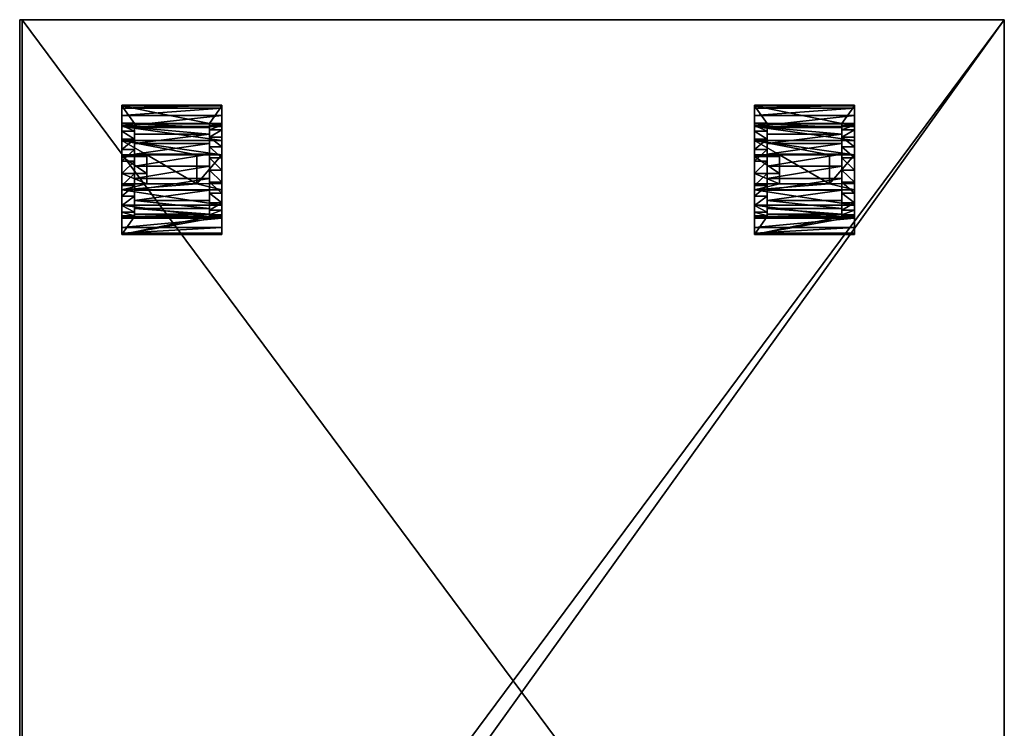
# Model space of a CAD drawing. Extents: x 123.2 to 162.7, y 125.4 to 182.2.
# Drawn here: x 123.2 to 162.6, y 153.8 to 182.2 of the extents above; entities that cross this region are included whole.
import ezdxf

# ---------------------------------------------------------------- set-up
doc = ezdxf.new("R2010")
doc.units = 0
doc.layers.get('0').update_dxf_attribs({"color": 13, "linetype": 'CONTINUOUS'})
for name, color, linetype in [('BLAT', 36, 'CONTINUOUS'), ('K__KA', 36, 'CONTINUOUS'), ('KONTENER', 134, 'CONTINUOUS')]:
    doc.layers.add(name, color=color, linetype=linetype)

# ---------------------------------------------------------------- blocks, each defined once
blk = doc.blocks.new('GRUPA_1')
at = {"layer": 'BLAT'}
for p, q in [((56.44, 39.432), (1.444, 39.432)), ((56.44, 39.432, 2.5), (1.444, 39.432, 2.5)), ((56.44, 0), (56.44, 39.432)), ((56.44, 0, 2.5), (56.44, 39.432, 2.5)), ((56.44, 39.432), (56.44, 39.432, 2.5)), ((1.444, 0), (56.44, 0)), ((1.444, 0, 2.5), (56.44, 0, 2.5)), ((56.44, 0), (56.44, 0, 2.5))]:
    blk.add_line(p, q, dxfattribs=at)
at = {"color": 7}
mesh = blk.add_polyface(dxfattribs=at)
corners = [(0.04, 23.014), (0.04, 16.418), (0, 19.716), (0.161, 26.309), (0.161, 13.123), (0.361, 29.601), (0.361, 9.831), (0.642, 32.887), (0.642, 6.545), (1.003, 36.164), (1.003, 3.268), (1.444, 39.432), (1.444, 0), (56.44, 0), (56.44, 39.432)]
mesh.append_faces([[corners[k] for k in face] for face in [(0, 1, 2), (13, 11, 14)]], dxfattribs={"vtx0": -1, "color": 7})
mesh.append_faces([[corners[k] for k in face] for face in [(1, 3, 4), (4, 5, 6), (6, 7, 8), (8, 9, 10), (10, 11, 12), (12, 11, 13)]], dxfattribs={"vtx0": -1, "vtx1": -1, "color": 7})
mesh.append_faces([[corners[k] for k in face] for face in [(1, 0, 3), (4, 3, 5), (6, 5, 7), (8, 7, 9), (10, 9, 11)]], dxfattribs={"vtx0": -1, "vtx2": -1, "color": 7})
at = {"layer": 'BLAT', "color": 7}
mesh = blk.add_polyface(dxfattribs=at)
corners = [(0.04, 16.418, 2.5), (0.04, 23.014, 2.5), (0, 19.716, 2.5), (0.161, 13.123, 2.5), (0.161, 26.309, 2.5), (0.361, 9.831, 2.5), (0.361, 29.601, 2.5), (0.642, 6.545, 2.5), (0.642, 32.887, 2.5), (1.003, 3.268, 2.5), (1.003, 36.164, 2.5), (1.444, 0, 2.5), (1.444, 39.432, 2.5), (56.44, 0, 2.5), (56.44, 39.432, 2.5)]
mesh.append_faces([[corners[k] for k in face] for face in [(0, 1, 2), (12, 13, 14)]], dxfattribs={"vtx0": -1, "color": 7})
mesh.append_faces([[corners[k] for k in face] for face in [(1, 3, 4), (4, 5, 6), (6, 7, 8), (8, 9, 10), (10, 11, 12)]], dxfattribs={"vtx0": -1, "vtx1": -1, "color": 7})
mesh.append_faces([[corners[k] for k in face] for face in [(1, 0, 3), (4, 3, 5), (6, 5, 7), (8, 7, 9), (10, 9, 11), (12, 11, 13)]], dxfattribs={"vtx0": -1, "vtx2": -1, "color": 7})
mesh = blk.add_polyface(dxfattribs=at)
corners = [(1.444, 39.432, 2.5), (56.44, 39.432), (1.444, 39.432), (56.44, 39.432, 2.5)]
mesh.append_faces([[corners[k] for k in face] for face in [(0, 1, 2), (1, 0, 3)]], dxfattribs={"vtx0": -1, "color": 7})
mesh = blk.add_polyface(dxfattribs=at)
corners = [(56.44, 39.432), (56.44, 0, 2.5), (56.44, 0), (56.44, 39.432, 2.5)]
mesh.append_faces([[corners[k] for k in face] for face in [(0, 1, 2), (1, 0, 3)]], dxfattribs={"vtx0": -1, "color": 7})
mesh = blk.add_polyface(dxfattribs=at)
corners = [(56.44, 0, 2.5), (1.444, 0), (56.44, 0), (1.444, 0, 2.5)]
mesh.append_faces([[corners[k] for k in face] for face in [(0, 1, 2), (1, 0, 3)]], dxfattribs={"vtx0": -1, "color": 7})
blk = doc.blocks.new('GRUPA_3')
for p, q in [((2.058, 4.413, 4), (2.058, 4.413, 3)), ((2.733, 4.464, 4), (2.733, 4.464, 3))]:
    blk.add_line(p, q)
at = {"color": 7}
for p, q in [((3.157, 4.385, 1), (3.157, 4.385, 3)), ((3.399, 4.339), (3.399, 4.339, 4)), ((1.419, 4.188), (1.419, 4.188, 4)), ((4.01, 4.046), (4.01, 4.046, 4)), ((0.859, 3.806), (0.859, 3.806, 4)), ((1.778, 3.566, 4), (1.778, 3.566, 3.5)), ((2.244, 3.719, 4), (2.244, 3.719, 3.5)), ((2.599, 3.596), (2.599, 3.596, 0.5)), ((2.733, 3.746, 4), (2.733, 3.746, 3.5)), ((3.213, 3.645, 4), (3.213, 3.645, 3.5)), ((4.524, 3.605), (4.524, 3.605, 4)), ((0.418, 3.292), (0.418, 3.292, 4)), ((1.367, 3.298, 4), (1.367, 3.298, 3.5)), ((1.667, 3.346), (1.667, 3.346, 0.5)), ((2.116, 3.532), (2.116, 3.532, 0.5)), ((3.082, 3.532), (3.082, 3.532, 0.5)), ((3.532, 3.346), (3.532, 3.346, 0.5)), ((3.651, 3.424, 4), (3.651, 3.424, 3.5)), ((1.04, 2.932, 4), (1.04, 2.932, 3.5)), ((1.28, 3.05), (1.28, 3.05, 0.5)), ((3.918, 3.05), (3.918, 3.05, 0.5)), ((4.016, 3.097, 4), (4.016, 3.097, 3.5)), ((4.907, 3.045), (4.907, 3.045, 4)), ((0.125, 2.681), (0.125, 2.681, 4)), ((0.819, 2.495, 4), (0.819, 2.495, 3.5)), ((0.984, 2.663), (0.984, 2.663, 0.5)), ((4.214, 2.663), (4.214, 2.663, 0.5)), ((4.284, 2.686, 4), (4.284, 2.686, 3.5)), ((5.131, 2.406), (5.131, 2.406, 4)), ((0, 2.015), (0, 2.015, 4)), ((0.718, 2.015, 4), (0.718, 2.015, 3.5)), ((0.798, 2.213), (0.798, 2.213, 0.5)), ((4.401, 2.213), (4.401, 2.213, 0.5)), ((4.437, 2.22, 4), (4.437, 2.22, 3.5)), ((0.745, 1.525, 0.5), (0.745, 1.525, 3.5)), ((4.364, 1.251, 0.5), (4.364, 1.251, 3.5)), ((0.898, 1.06, 0.5), (0.898, 1.06, 3.5)), ((4.142, 0.813, 0.5), (4.142, 0.813, 3.5)), ((1.166, 0.649, 0.5), (1.166, 0.649, 3.5)), ((3.815, 0.448, 0.5), (3.815, 0.448, 3.5)), ((1.532, 0.322, 0.5), (1.532, 0.322, 3.5)), ((1.969, 0.101, 0.5), (1.969, 0.101, 3.5)), ((2.449, 0, 0.5), (2.449, 0, 3.5)), ((2.939, 0.027, 0.5), (2.939, 0.027, 3.5)), ((3.405, 0.18, 0.5), (3.405, 0.18, 3.5))]:
    blk.add_line(p, q, dxfattribs=at)
at = {"layer": 'K__KA', "color": 7}
for p, q in [((1.988, 5.262, 1), (3.157, 5.262, 1)), ((1.988, 5.262, 1), (1.988, 5.262, 3)), ((1.988, 5.262, 3), (3.157, 5.262, 3)), ((1.988, 4.388, 1), (1.988, 5.262, 1)), ((1.988, 4.388, 3), (1.988, 5.262, 3)), ((3.157, 5.262, 1), (3.157, 5.262, 3)), ((3.157, 4.385, 1), (3.157, 5.262, 1)), ((3.157, 4.385, 3), (3.157, 5.262, 3)), ((1.988, 4.388, 1), (1.988, 4.388, 3)), ((0.734, 1.731), (0.022, 1.731)), ((0.734, 1.731, 4), (0.022, 1.731, 4)), ((0.022, 1.731), (0.022, 1.731, 4)), ((0.734, 1.731), (0.734, 1.731, 0.5)), ((0.734, 1.731, 0.5), (0.734, 1.731, 3.5)), ((0.734, 1.731, 4), (0.734, 1.731, 3.5)), ((5.183, 1.731), (4.464, 1.731)), ((4.464, 1.731), (4.464, 1.731, 0.5)), ((4.464, 1.731, 0.5), (4.464, 1.731, 3.5)), ((5.183, 1.731, 4), (4.464, 1.731, 4)), ((4.464, 1.731, 4), (4.464, 1.731, 3.5)), ((5.183, 1.731), (5.183, 1.731, 4))]:
    blk.add_line(p, q, dxfattribs=at)
at = {"layer": 'K__KA'}
for p, q in [((3.157, 4.385), (1.988, 4.388)), ((1.988, 4.388, 4), (1.988, 4.388, 3)), ((1.988, 4.388), (1.988, 4.388, 1)), ((3.157, 4.385, 1), (1.988, 4.388, 1)), ((3.157, 4.385), (3.157, 4.385, 1)), ((3.157, 4.385, 4), (3.157, 4.385, 3))]:
    blk.add_line(p, q, dxfattribs=at)
at = {"layer": 'K__KA', "color": 7, "extrusion": (0, 0, -1)}
for centre, radius, start, end in [((-2.591, 1.873), 2.595, 356.834, 76.5148), ((-2.591, 1.873, -4), 2.595, 356.834, 76.5148), ((-2.591, 1.873, -4), 2.595, 76.5148, 102.693), ((-2.591, 1.873, -3), 2.595, 76.5148, 102.693), ((-2.591, 1.873), 2.595, 102.693, 183.1396), ((-2.591, 1.873, -4), 2.595, 102.693, 183.1396), ((-2.591, 1.873, -3.5), 1.878, 355.6236, 184.3399), ((-2.591, 1.873, -4), 1.878, 355.6236, 184.3399), ((-2.591, 1.873, -3.5), 1.878, 184.3399, 355.6236), ((-2.591, 1.873, -0.5), 1.878, 184.3399, 355.6236)]:
    blk.add_arc(centre, radius, start, end, dxfattribs=at)
at = {"layer": 'K__KA', "color": 7}
for centre in [(2.599, 1.731), (2.599, 1.731, 0.5)]:
    blk.add_arc(centre, 1.865, 0, 180, dxfattribs=at)
mesh = blk.add_polyface(dxfattribs=at)
corners = [(1.988, 5.262, 3), (3.157, 5.262, 1), (1.988, 5.262, 1), (3.157, 5.262, 3)]
mesh.append_faces([[corners[k] for k in face] for face in [(0, 1, 2), (1, 0, 3)]], dxfattribs={"vtx0": -1, "color": 7})
mesh = blk.add_polyface(dxfattribs=at)
corners = [(1.988, 5.262, 3), (1.988, 4.388, 1), (1.988, 4.388, 3), (1.988, 5.262, 1)]
mesh.append_faces([[corners[k] for k in face] for face in [(0, 1, 2), (1, 0, 3)]], dxfattribs={"vtx0": -1, "color": 7})
mesh = blk.add_polyface(dxfattribs=at)
corners = [(2.058, 4.413, 3), (1.988, 5.262, 3), (1.988, 4.388, 3), (3.157, 5.262, 3), (2.733, 4.464, 3), (3.157, 4.385, 3)]
mesh.append_faces([[corners[k] for k in face] for face in [(0, 1, 2), (3, 4, 5)]], dxfattribs={"vtx0": -1, "color": 7})
mesh.append_faces([[corners[k] for k in face] for face in [(1, 0, 3)]], dxfattribs={"vtx0": -1, "vtx1": -1, "color": 7})
mesh.append_faces([[corners[k] for k in face] for face in [(3, 0, 4)]], dxfattribs={"vtx0": -1, "vtx2": -1, "color": 7})
mesh = blk.add_polyface(dxfattribs=at)
corners = [(3.157, 4.385, 1), (1.988, 5.262, 1), (1.988, 4.388, 1), (3.157, 5.262, 1)]
mesh.append_faces([[corners[k] for k in face] for face in [(0, 1, 2), (1, 0, 3)]], dxfattribs={"vtx0": -1, "color": 7})
mesh = blk.add_polyface(dxfattribs=at)
corners = [(3.157, 5.262, 1), (3.157, 4.385, 3), (3.157, 4.385, 1), (3.157, 5.262, 3)]
mesh.append_faces([[corners[k] for k in face] for face in [(0, 1, 2), (1, 0, 3)]], dxfattribs={"vtx0": -1, "color": 7})
mesh = blk.add_polyface(dxfattribs=at)
corners = [(0.022, 1.731, 4), (0.125, 2.681, 4), (0, 2.015, 4), (0.734, 1.731, 4), (0.418, 3.292, 4), (0.718, 2.015, 4), (0.859, 3.806, 4), (0.819, 2.495, 4), (1.04, 2.932, 4), (1.419, 4.188, 4), (1.367, 3.298, 4), (1.778, 3.566, 4), (1.988, 4.388, 4), (2.244, 3.719, 4), (2.058, 4.413, 4), (2.733, 4.464, 4), (2.733, 3.746, 4), (3.213, 3.645, 4), (3.157, 4.385, 4), (3.399, 4.339, 4), (3.651, 3.424, 4), (4.01, 4.046, 4), (4.016, 3.097, 4), (4.524, 3.605, 4), (4.284, 2.686, 4), (4.437, 2.22, 4), (4.464, 1.731, 4), (5.183, 1.731, 4), (4.907, 3.045, 4), (5.131, 2.406, 4)]
mesh.append_faces([[corners[k] for k in face] for face in [(0, 1, 2), (28, 27, 29)]], dxfattribs={"vtx0": -1, "color": 7})
mesh.append_faces([[corners[k] for k in face] for face in [(1, 3, 4), (6, 8, 9), (9, 11, 12), (12, 13, 14), (14, 13, 15), (15, 17, 18), (18, 17, 19), (19, 20, 21), (21, 22, 23), (23, 27, 28)]], dxfattribs={"vtx0": -1, "vtx1": -1, "color": 7})
mesh.append_faces([[corners[k] for k in face] for face in [(1, 0, 3), (4, 3, 5), (5, 6, 4), (6, 5, 7), (6, 7, 8), (9, 8, 10), (9, 10, 11), (12, 11, 13), (15, 13, 16), (15, 16, 17), (19, 17, 20), (21, 20, 22), (23, 22, 24), (23, 24, 25), (23, 25, 26), (23, 26, 27)]], dxfattribs={"vtx0": -1, "vtx2": -1, "color": 7})
mesh = blk.add_polyface(dxfattribs=at)
corners = [(0.022, 1.731), (0.125, 2.681), (0, 2.015), (0.734, 1.731), (0.418, 3.292), (0.859, 3.806), (0.798, 2.213), (0.984, 2.663), (1.419, 4.188), (1.28, 3.05), (1.667, 3.346), (1.988, 4.388), (2.116, 3.532), (3.157, 4.385), (2.599, 3.596), (3.082, 3.532), (3.532, 3.346), (3.399, 4.339), (4.01, 4.046), (3.918, 3.05), (4.214, 2.663), (4.524, 3.605), (4.401, 2.213), (4.464, 1.731), (5.183, 1.731), (4.907, 3.045), (5.131, 2.406)]
mesh.append_faces([[corners[k] for k in face] for face in [(0, 1, 2), (25, 24, 26)]], dxfattribs={"vtx0": -1, "color": 7})
mesh.append_faces([[corners[k] for k in face] for face in [(1, 3, 4), (4, 3, 5), (5, 7, 8), (8, 10, 11), (11, 12, 13), (13, 16, 17), (17, 16, 18), (18, 20, 21), (21, 24, 25)]], dxfattribs={"vtx0": -1, "vtx1": -1, "color": 7})
mesh.append_faces([[corners[k] for k in face] for face in [(1, 0, 3), (5, 3, 6), (5, 6, 7), (8, 7, 9), (8, 9, 10), (11, 10, 12), (13, 12, 14), (13, 14, 15), (13, 15, 16), (18, 16, 19), (18, 19, 20), (21, 20, 22), (21, 22, 23), (21, 23, 24)]], dxfattribs={"vtx0": -1, "vtx2": -1, "color": 7})
mesh = blk.add_polyface(dxfattribs=at)
corners = [(1.419, 4.188, 4), (1.988, 4.388), (1.419, 4.188), (1.988, 4.388, 1), (1.988, 4.388, 3), (1.988, 4.388, 4)]
mesh.append_faces([[corners[k] for k in face] for face in [(0, 1, 2), (4, 0, 5)]], dxfattribs={"vtx0": -1, "color": 7})
mesh.append_faces([[corners[k] for k in face] for face in [(1, 0, 3), (3, 0, 4)]], dxfattribs={"vtx0": -1, "vtx1": -1, "color": 7})
mesh = blk.add_polyface(dxfattribs=at)
corners = [(1.988, 4.388, 4), (2.058, 4.413, 3), (1.988, 4.388, 3), (2.058, 4.413, 4)]
mesh.append_faces([[corners[k] for k in face] for face in [(0, 1, 2), (1, 0, 3)]], dxfattribs={"vtx0": -1, "color": 7})
mesh = blk.add_polyface(dxfattribs=at)
corners = [(3.157, 4.385, 1), (1.988, 4.388), (3.157, 4.385), (1.988, 4.388, 1)]
mesh.append_faces([[corners[k] for k in face] for face in [(0, 1, 2), (1, 0, 3)]], dxfattribs={"vtx0": -1, "color": 7})
mesh = blk.add_polyface(dxfattribs=at)
corners = [(2.058, 4.413, 4), (2.733, 4.464, 3), (2.058, 4.413, 3), (2.733, 4.464, 4)]
mesh.append_faces([[corners[k] for k in face] for face in [(0, 1, 2), (1, 0, 3)]], dxfattribs={"vtx0": -1, "color": 7})
mesh = blk.add_polyface(dxfattribs=at)
corners = [(2.733, 4.464, 4), (3.157, 4.385, 3), (2.733, 4.464, 3), (3.157, 4.385, 4)]
mesh.append_faces([[corners[k] for k in face] for face in [(0, 1, 2), (1, 0, 3)]], dxfattribs={"vtx0": -1, "color": 7})
mesh = blk.add_polyface(dxfattribs=at)
corners = [(3.157, 4.385, 1), (3.399, 4.339), (3.157, 4.385), (3.399, 4.339, 4), (3.157, 4.385, 3), (3.157, 4.385, 4)]
mesh.append_faces([[corners[k] for k in face] for face in [(0, 1, 2), (3, 4, 5)]], dxfattribs={"vtx0": -1, "color": 7})
mesh.append_faces([[corners[k] for k in face] for face in [(1, 0, 3)]], dxfattribs={"vtx0": -1, "vtx1": -1, "color": 7})
mesh.append_faces([[corners[k] for k in face] for face in [(3, 0, 4)]], dxfattribs={"vtx0": -1, "vtx2": -1, "color": 7})
mesh = blk.add_polyface(dxfattribs=at)
corners = [(3.399, 4.339, 4), (4.01, 4.046), (3.399, 4.339), (4.01, 4.046, 4)]
mesh.append_faces([[corners[k] for k in face] for face in [(0, 1, 2), (1, 0, 3)]], dxfattribs={"vtx0": -1, "color": 7})
mesh = blk.add_polyface(dxfattribs=at)
corners = [(0.859, 3.806, 4), (1.419, 4.188), (0.859, 3.806), (1.419, 4.188, 4)]
mesh.append_faces([[corners[k] for k in face] for face in [(0, 1, 2), (1, 0, 3)]], dxfattribs={"vtx0": -1, "color": 7})
mesh = blk.add_polyface(dxfattribs=at)
corners = [(4.01, 4.046, 4), (4.524, 3.605), (4.01, 4.046), (4.524, 3.605, 4)]
mesh.append_faces([[corners[k] for k in face] for face in [(0, 1, 2), (1, 0, 3)]], dxfattribs={"vtx0": -1, "color": 7})
mesh = blk.add_polyface(dxfattribs=at)
corners = [(0.859, 3.806, 4), (0.418, 3.292), (0.418, 3.292, 4), (0.859, 3.806)]
mesh.append_faces([[corners[k] for k in face] for face in [(0, 1, 2), (1, 0, 3)]], dxfattribs={"vtx0": -1, "color": 7})
mesh = blk.add_polyface(dxfattribs=at)
corners = [(0.734, 1.731, 3.5), (0.819, 2.495, 3.5), (0.718, 2.015, 3.5), (0.745, 1.525, 3.5), (0.898, 1.06, 3.5), (1.04, 2.932, 3.5), (1.166, 0.649, 3.5), (1.367, 3.298, 3.5), (1.532, 0.322, 3.5), (1.778, 3.566, 3.5), (1.969, 0.101, 3.5), (2.244, 3.719, 3.5), (2.449, 0, 3.5), (2.733, 3.746, 3.5), (2.939, 0.027, 3.5), (3.213, 3.645, 3.5), (3.405, 0.18, 3.5), (3.651, 3.424, 3.5), (3.815, 0.448, 3.5), (4.016, 3.097, 3.5), (4.142, 0.813, 3.5), (4.284, 2.686, 3.5), (4.364, 1.251, 3.5), (4.437, 2.22, 3.5), (4.464, 1.731, 3.5)]
mesh.append_faces([[corners[k] for k in face] for face in [(0, 1, 2), (23, 22, 24)]], dxfattribs={"vtx0": -1, "color": 7})
mesh.append_faces([[corners[k] for k in face] for face in [(1, 4, 5), (5, 6, 7), (7, 8, 9), (9, 10, 11), (11, 12, 13), (13, 14, 15), (15, 16, 17), (17, 18, 19), (19, 20, 21), (21, 22, 23)]], dxfattribs={"vtx0": -1, "vtx1": -1, "color": 7})
mesh.append_faces([[corners[k] for k in face] for face in [(1, 0, 3), (1, 3, 4), (5, 4, 6), (7, 6, 8), (9, 8, 10), (11, 10, 12), (13, 12, 14), (15, 14, 16), (17, 16, 18), (19, 18, 20), (21, 20, 22)]], dxfattribs={"vtx0": -1, "vtx2": -1, "color": 7})
mesh = blk.add_polyface(dxfattribs=at)
corners = [(0.745, 1.525, 0.5), (0.798, 2.213, 0.5), (0.734, 1.731, 0.5), (0.898, 1.06, 0.5), (0.984, 2.663, 0.5), (1.166, 0.649, 0.5), (1.28, 3.05, 0.5), (1.532, 0.322, 0.5), (1.667, 3.346, 0.5), (1.969, 0.101, 0.5), (2.116, 3.532, 0.5), (2.449, 0, 0.5), (2.599, 3.596, 0.5), (2.939, 0.027, 0.5), (3.082, 3.532, 0.5), (3.405, 0.18, 0.5), (3.532, 3.346, 0.5), (3.815, 0.448, 0.5), (3.918, 3.05, 0.5), (4.142, 0.813, 0.5), (4.214, 2.663, 0.5), (4.364, 1.251, 0.5), (4.401, 2.213, 0.5), (4.464, 1.731, 0.5)]
mesh.append_faces([[corners[k] for k in face] for face in [(0, 1, 2), (22, 21, 23)]], dxfattribs={"vtx0": -1, "color": 7})
mesh.append_faces([[corners[k] for k in face] for face in [(1, 3, 4), (4, 5, 6), (6, 7, 8), (8, 9, 10), (10, 11, 12), (12, 13, 14), (14, 15, 16), (16, 17, 18), (18, 19, 20), (20, 21, 22)]], dxfattribs={"vtx0": -1, "vtx1": -1, "color": 7})
mesh.append_faces([[corners[k] for k in face] for face in [(1, 0, 3), (4, 3, 5), (6, 5, 7), (8, 7, 9), (10, 9, 11), (12, 11, 13), (14, 13, 15), (16, 15, 17), (18, 17, 19), (20, 19, 21)]], dxfattribs={"vtx0": -1, "vtx2": -1, "color": 7})
mesh = blk.add_polyface(dxfattribs=at)
corners = [(1.778, 3.566, 4), (1.367, 3.298, 3.5), (1.778, 3.566, 3.5), (1.367, 3.298, 4)]
mesh.append_faces([[corners[k] for k in face] for face in [(0, 1, 2), (1, 0, 3)]], dxfattribs={"vtx0": -1, "color": 7})
mesh = blk.add_polyface(dxfattribs=at)
corners = [(2.244, 3.719, 4), (1.778, 3.566, 3.5), (2.244, 3.719, 3.5), (1.778, 3.566, 4)]
mesh.append_faces([[corners[k] for k in face] for face in [(0, 1, 2), (1, 0, 3)]], dxfattribs={"vtx0": -1, "color": 7})
mesh = blk.add_polyface(dxfattribs=at)
corners = [(2.116, 3.532, 0.5), (2.599, 3.596), (2.116, 3.532), (2.599, 3.596, 0.5)]
mesh.append_faces([[corners[k] for k in face] for face in [(0, 1, 2), (1, 0, 3)]], dxfattribs={"vtx0": -1, "color": 7})
mesh = blk.add_polyface(dxfattribs=at)
corners = [(2.733, 3.746, 4), (2.244, 3.719, 3.5), (2.733, 3.746, 3.5), (2.244, 3.719, 4)]
mesh.append_faces([[corners[k] for k in face] for face in [(0, 1, 2), (1, 0, 3)]], dxfattribs={"vtx0": -1, "color": 7})
mesh = blk.add_polyface(dxfattribs=at)
corners = [(2.599, 3.596, 0.5), (3.082, 3.532), (2.599, 3.596), (3.082, 3.532, 0.5)]
mesh.append_faces([[corners[k] for k in face] for face in [(0, 1, 2), (1, 0, 3)]], dxfattribs={"vtx0": -1, "color": 7})
mesh = blk.add_polyface(dxfattribs=at)
corners = [(3.213, 3.645, 4), (2.733, 3.746, 3.5), (3.213, 3.645, 3.5), (2.733, 3.746, 4)]
mesh.append_faces([[corners[k] for k in face] for face in [(0, 1, 2), (1, 0, 3)]], dxfattribs={"vtx0": -1, "color": 7})
mesh = blk.add_polyface(dxfattribs=at)
corners = [(3.651, 3.424, 4), (3.213, 3.645, 3.5), (3.651, 3.424, 3.5), (3.213, 3.645, 4)]
mesh.append_faces([[corners[k] for k in face] for face in [(0, 1, 2), (1, 0, 3)]], dxfattribs={"vtx0": -1, "color": 7})
mesh = blk.add_polyface(dxfattribs=at)
corners = [(4.524, 3.605), (4.907, 3.045, 4), (4.907, 3.045), (4.524, 3.605, 4)]
mesh.append_faces([[corners[k] for k in face] for face in [(0, 1, 2), (1, 0, 3)]], dxfattribs={"vtx0": -1, "color": 7})
mesh = blk.add_polyface(dxfattribs=at)
corners = [(0.418, 3.292, 4), (0.125, 2.681), (0.125, 2.681, 4), (0.418, 3.292)]
mesh.append_faces([[corners[k] for k in face] for face in [(0, 1, 2), (1, 0, 3)]], dxfattribs={"vtx0": -1, "color": 7})
mesh = blk.add_polyface(dxfattribs=at)
corners = [(1.367, 3.298, 3.5), (1.04, 2.932, 4), (1.04, 2.932, 3.5), (1.367, 3.298, 4)]
mesh.append_faces([[corners[k] for k in face] for face in [(0, 1, 2), (1, 0, 3)]], dxfattribs={"vtx0": -1, "color": 7})
mesh = blk.add_polyface(dxfattribs=at)
corners = [(1.28, 3.05, 0.5), (1.667, 3.346), (1.28, 3.05), (1.667, 3.346, 0.5)]
mesh.append_faces([[corners[k] for k in face] for face in [(0, 1, 2), (1, 0, 3)]], dxfattribs={"vtx0": -1, "color": 7})
mesh = blk.add_polyface(dxfattribs=at)
corners = [(1.667, 3.346, 0.5), (2.116, 3.532), (1.667, 3.346), (2.116, 3.532, 0.5)]
mesh.append_faces([[corners[k] for k in face] for face in [(0, 1, 2), (1, 0, 3)]], dxfattribs={"vtx0": -1, "color": 7})
mesh = blk.add_polyface(dxfattribs=at)
corners = [(3.082, 3.532, 0.5), (3.532, 3.346), (3.082, 3.532), (3.532, 3.346, 0.5)]
mesh.append_faces([[corners[k] for k in face] for face in [(0, 1, 2), (1, 0, 3)]], dxfattribs={"vtx0": -1, "color": 7})
mesh = blk.add_polyface(dxfattribs=at)
corners = [(3.532, 3.346, 0.5), (3.918, 3.05), (3.532, 3.346), (3.918, 3.05, 0.5)]
mesh.append_faces([[corners[k] for k in face] for face in [(0, 1, 2), (1, 0, 3)]], dxfattribs={"vtx0": -1, "color": 7})
mesh = blk.add_polyface(dxfattribs=at)
corners = [(4.016, 3.097, 4), (3.651, 3.424, 3.5), (4.016, 3.097, 3.5), (3.651, 3.424, 4)]
mesh.append_faces([[corners[k] for k in face] for face in [(0, 1, 2), (1, 0, 3)]], dxfattribs={"vtx0": -1, "color": 7})
mesh = blk.add_polyface(dxfattribs=at)
corners = [(1.04, 2.932, 3.5), (0.819, 2.495, 4), (0.819, 2.495, 3.5), (1.04, 2.932, 4)]
mesh.append_faces([[corners[k] for k in face] for face in [(0, 1, 2), (1, 0, 3)]], dxfattribs={"vtx0": -1, "color": 7})
mesh = blk.add_polyface(dxfattribs=at)
corners = [(1.28, 3.05, 0.5), (0.984, 2.663), (0.984, 2.663, 0.5), (1.28, 3.05)]
mesh.append_faces([[corners[k] for k in face] for face in [(0, 1, 2), (1, 0, 3)]], dxfattribs={"vtx0": -1, "color": 7})
mesh = blk.add_polyface(dxfattribs=at)
corners = [(3.918, 3.05), (4.214, 2.663, 0.5), (4.214, 2.663), (3.918, 3.05, 0.5)]
mesh.append_faces([[corners[k] for k in face] for face in [(0, 1, 2), (1, 0, 3)]], dxfattribs={"vtx0": -1, "color": 7})
mesh = blk.add_polyface(dxfattribs=at)
corners = [(4.016, 3.097, 4), (4.284, 2.686, 3.5), (4.284, 2.686, 4), (4.016, 3.097, 3.5)]
mesh.append_faces([[corners[k] for k in face] for face in [(0, 1, 2), (1, 0, 3)]], dxfattribs={"vtx0": -1, "color": 7})
mesh = blk.add_polyface(dxfattribs=at)
corners = [(4.907, 3.045), (5.131, 2.406, 4), (5.131, 2.406), (4.907, 3.045, 4)]
mesh.append_faces([[corners[k] for k in face] for face in [(0, 1, 2), (1, 0, 3)]], dxfattribs={"vtx0": -1, "color": 7})
mesh = blk.add_polyface(dxfattribs=at)
corners = [(0.125, 2.681, 4), (0, 2.015), (0, 2.015, 4), (0.125, 2.681)]
mesh.append_faces([[corners[k] for k in face] for face in [(0, 1, 2), (1, 0, 3)]], dxfattribs={"vtx0": -1, "color": 7})
mesh = blk.add_polyface(dxfattribs=at)
corners = [(0.819, 2.495, 3.5), (0.718, 2.015, 4), (0.718, 2.015, 3.5), (0.819, 2.495, 4)]
mesh.append_faces([[corners[k] for k in face] for face in [(0, 1, 2), (1, 0, 3)]], dxfattribs={"vtx0": -1, "color": 7})
mesh = blk.add_polyface(dxfattribs=at)
corners = [(0.984, 2.663, 0.5), (0.798, 2.213), (0.798, 2.213, 0.5), (0.984, 2.663)]
mesh.append_faces([[corners[k] for k in face] for face in [(0, 1, 2), (1, 0, 3)]], dxfattribs={"vtx0": -1, "color": 7})
mesh = blk.add_polyface(dxfattribs=at)
corners = [(4.214, 2.663), (4.401, 2.213, 0.5), (4.401, 2.213), (4.214, 2.663, 0.5)]
mesh.append_faces([[corners[k] for k in face] for face in [(0, 1, 2), (1, 0, 3)]], dxfattribs={"vtx0": -1, "color": 7})
mesh = blk.add_polyface(dxfattribs=at)
corners = [(4.284, 2.686, 4), (4.437, 2.22, 3.5), (4.437, 2.22, 4), (4.284, 2.686, 3.5)]
mesh.append_faces([[corners[k] for k in face] for face in [(0, 1, 2), (1, 0, 3)]], dxfattribs={"vtx0": -1, "color": 7})
mesh = blk.add_polyface(dxfattribs=at)
corners = [(5.131, 2.406), (5.183, 1.731, 4), (5.183, 1.731), (5.131, 2.406, 4)]
mesh.append_faces([[corners[k] for k in face] for face in [(0, 1, 2), (1, 0, 3)]], dxfattribs={"vtx0": -1, "color": 7})
mesh = blk.add_polyface(dxfattribs=at)
corners = [(0, 2.015, 4), (0.022, 1.731), (0.022, 1.731, 4), (0, 2.015)]
mesh.append_faces([[corners[k] for k in face] for face in [(0, 1, 2), (1, 0, 3)]], dxfattribs={"vtx0": -1, "color": 7})
mesh = blk.add_polyface(dxfattribs=at)
corners = [(0.718, 2.015, 3.5), (0.734, 1.731, 4), (0.734, 1.731, 3.5), (0.718, 2.015, 4)]
mesh.append_faces([[corners[k] for k in face] for face in [(0, 1, 2), (1, 0, 3)]], dxfattribs={"vtx0": -1, "color": 7})
mesh = blk.add_polyface(dxfattribs=at)
corners = [(0.798, 2.213, 0.5), (0.734, 1.731), (0.734, 1.731, 0.5), (0.798, 2.213)]
mesh.append_faces([[corners[k] for k in face] for face in [(0, 1, 2), (1, 0, 3)]], dxfattribs={"vtx0": -1, "color": 7})
mesh = blk.add_polyface(dxfattribs=at)
corners = [(4.401, 2.213), (4.464, 1.731, 0.5), (4.464, 1.731), (4.401, 2.213, 0.5)]
mesh.append_faces([[corners[k] for k in face] for face in [(0, 1, 2), (1, 0, 3)]], dxfattribs={"vtx0": -1, "color": 7})
mesh = blk.add_polyface(dxfattribs=at)
corners = [(4.437, 2.22, 4), (4.464, 1.731, 3.5), (4.464, 1.731, 4), (4.437, 2.22, 3.5)]
mesh.append_faces([[corners[k] for k in face] for face in [(0, 1, 2), (1, 0, 3)]], dxfattribs={"vtx0": -1, "color": 7})
mesh = blk.add_polyface(dxfattribs=at)
corners = [(0.734, 1.731, 0.5), (0.022, 1.731), (0.734, 1.731), (0.022, 1.731, 4), (0.734, 1.731, 3.5), (0.734, 1.731, 4)]
mesh.append_faces([[corners[k] for k in face] for face in [(0, 1, 2), (3, 4, 5)]], dxfattribs={"vtx0": -1, "color": 7})
mesh.append_faces([[corners[k] for k in face] for face in [(1, 0, 3)]], dxfattribs={"vtx0": -1, "vtx1": -1, "color": 7})
mesh.append_faces([[corners[k] for k in face] for face in [(3, 0, 4)]], dxfattribs={"vtx0": -1, "vtx2": -1, "color": 7})
mesh = blk.add_polyface(dxfattribs=at)
corners = [(0.734, 1.731, 3.5), (0.745, 1.525, 0.5), (0.745, 1.525, 3.5), (0.734, 1.731, 0.5)]
mesh.append_faces([[corners[k] for k in face] for face in [(0, 1, 2), (1, 0, 3)]], dxfattribs={"vtx0": -1, "color": 7})
mesh = blk.add_polyface(dxfattribs=at)
corners = [(4.464, 1.731, 0.5), (4.364, 1.251, 3.5), (4.364, 1.251, 0.5), (4.464, 1.731, 3.5)]
mesh.append_faces([[corners[k] for k in face] for face in [(0, 1, 2), (1, 0, 3)]], dxfattribs={"vtx0": -1, "color": 7})
mesh = blk.add_polyface(dxfattribs=at)
corners = [(5.183, 1.731, 4), (4.464, 1.731), (5.183, 1.731), (4.464, 1.731, 0.5), (4.464, 1.731, 3.5), (4.464, 1.731, 4)]
mesh.append_faces([[corners[k] for k in face] for face in [(0, 1, 2), (4, 0, 5)]], dxfattribs={"vtx0": -1, "color": 7})
mesh.append_faces([[corners[k] for k in face] for face in [(1, 0, 3), (3, 0, 4)]], dxfattribs={"vtx0": -1, "vtx1": -1, "color": 7})
mesh = blk.add_polyface(dxfattribs=at)
corners = [(0.745, 1.525, 3.5), (0.898, 1.06, 0.5), (0.898, 1.06, 3.5), (0.745, 1.525, 0.5)]
mesh.append_faces([[corners[k] for k in face] for face in [(0, 1, 2), (1, 0, 3)]], dxfattribs={"vtx0": -1, "color": 7})
mesh = blk.add_polyface(dxfattribs=at)
corners = [(4.364, 1.251, 0.5), (4.142, 0.813, 3.5), (4.142, 0.813, 0.5), (4.364, 1.251, 3.5)]
mesh.append_faces([[corners[k] for k in face] for face in [(0, 1, 2), (1, 0, 3)]], dxfattribs={"vtx0": -1, "color": 7})
mesh = blk.add_polyface(dxfattribs=at)
corners = [(0.898, 1.06, 3.5), (1.166, 0.649, 0.5), (1.166, 0.649, 3.5), (0.898, 1.06, 0.5)]
mesh.append_faces([[corners[k] for k in face] for face in [(0, 1, 2), (1, 0, 3)]], dxfattribs={"vtx0": -1, "color": 7})
mesh = blk.add_polyface(dxfattribs=at)
corners = [(4.142, 0.813, 0.5), (3.815, 0.448, 3.5), (3.815, 0.448, 0.5), (4.142, 0.813, 3.5)]
mesh.append_faces([[corners[k] for k in face] for face in [(0, 1, 2), (1, 0, 3)]], dxfattribs={"vtx0": -1, "color": 7})
mesh = blk.add_polyface(dxfattribs=at)
corners = [(1.532, 0.322, 3.5), (1.166, 0.649, 0.5), (1.532, 0.322, 0.5), (1.166, 0.649, 3.5)]
mesh.append_faces([[corners[k] for k in face] for face in [(0, 1, 2), (1, 0, 3)]], dxfattribs={"vtx0": -1, "color": 7})
mesh = blk.add_polyface(dxfattribs=at)
corners = [(3.815, 0.448, 3.5), (3.405, 0.18, 0.5), (3.815, 0.448, 0.5), (3.405, 0.18, 3.5)]
mesh.append_faces([[corners[k] for k in face] for face in [(0, 1, 2), (1, 0, 3)]], dxfattribs={"vtx0": -1, "color": 7})
mesh = blk.add_polyface(dxfattribs=at)
corners = [(1.969, 0.101, 3.5), (1.532, 0.322, 0.5), (1.969, 0.101, 0.5), (1.532, 0.322, 3.5)]
mesh.append_faces([[corners[k] for k in face] for face in [(0, 1, 2), (1, 0, 3)]], dxfattribs={"vtx0": -1, "color": 7})
mesh = blk.add_polyface(dxfattribs=at)
corners = [(2.449, 0, 3.5), (1.969, 0.101, 0.5), (2.449, 0, 0.5), (1.969, 0.101, 3.5)]
mesh.append_faces([[corners[k] for k in face] for face in [(0, 1, 2), (1, 0, 3)]], dxfattribs={"vtx0": -1, "color": 7})
mesh = blk.add_polyface(dxfattribs=at)
corners = [(2.939, 0.027, 3.5), (2.449, 0, 0.5), (2.939, 0.027, 0.5), (2.449, 0, 3.5)]
mesh.append_faces([[corners[k] for k in face] for face in [(0, 1, 2), (1, 0, 3)]], dxfattribs={"vtx0": -1, "color": 7})
mesh = blk.add_polyface(dxfattribs=at)
corners = [(3.405, 0.18, 3.5), (2.939, 0.027, 0.5), (3.405, 0.18, 0.5), (2.939, 0.027, 3.5)]
mesh.append_faces([[corners[k] for k in face] for face in [(0, 1, 2), (1, 0, 3)]], dxfattribs={"vtx0": -1, "color": 7})
blk = doc.blocks.new('GRUPA_4')
for p, q in [((39.3363, 53, 47.2241), (0, 53, 47.2241)), ((0, 53, 47.2241), (0, 0, 47.2241)), ((39.3363, 53), (0, 53)), ((0, 53), (0, 53, 47.2241)), ((0, 53), (0, 0)), ((39.3363, 53, 47.2241), (39.3363, 0, 47.2241)), ((39.3363, 53, 47.2241), (39.3363, 53)), ((39.3363, 53), (39.3363, 0))]:
    blk.add_line(p, q)
at = {"color": 7}
mesh = blk.add_polyface(dxfattribs=at)
corners = [(39.3363, 0, 47.2241), (0, 53, 47.2241), (0, 0, 47.2241), (39.3363, 53, 47.2241)]
mesh.append_faces([[corners[k] for k in face] for face in [(0, 1, 2), (1, 0, 3)]], dxfattribs={"vtx0": -1, "color": 7})
mesh = blk.add_polyface(dxfattribs=at)
corners = [(39.3363, 53), (0, 0), (0, 53), (39.3363, 0)]
mesh.append_faces([[corners[k] for k in face] for face in [(0, 1, 2), (1, 0, 3)]], dxfattribs={"vtx0": -1, "color": 7})
mesh = blk.add_polyface(dxfattribs=at)
corners = [(0, 0, 47.2241), (0, 53), (0, 0), (0, 53, 47.2241)]
mesh.append_faces([[corners[k] for k in face] for face in [(0, 1, 2), (1, 0, 3)]], dxfattribs={"vtx0": -1, "color": 7})
mesh = blk.add_polyface()
corners = [(0, 53, 47.2241), (39.3363, 53), (0, 53), (39.3363, 53, 47.2241)]
mesh.append_faces([[corners[k] for k in face] for face in [(0, 1, 2), (1, 0, 3)]], dxfattribs={"vtx0": -1})
mesh = blk.add_polyface(dxfattribs=at)
corners = [(39.3363, 53), (39.3363, 0, 47.2241), (39.3363, 0), (39.3363, 53, 47.2241)]
mesh.append_faces([[corners[k] for k in face] for face in [(0, 1, 2), (1, 0, 3)]], dxfattribs={"vtx0": -1, "color": 7})

msp = doc.modelspace()

# ---------------------------------------------------------------- block references
at = {"layer": 'BLAT', "rotation": 90.00000000000001}
msp.add_blockref('GRUPA_1', (162.586, 125.801, 164.479), dxfattribs=at)
at = {"layer": 'K__KA', "extrusion": (-1, 0, 3.33067e-16)}
for p in [(-178.814, 111.994, -131.25), (-178.814, 111.994, -156.586)]:
    msp.add_blockref('GRUPA_3', p, dxfattribs=at)
at = {"layer": 'KONTENER'}
msp.add_blockref('GRUPA_4', (123.25, 129.241, 117.255), dxfattribs=at)

doc.saveas('drawing.dxf')
